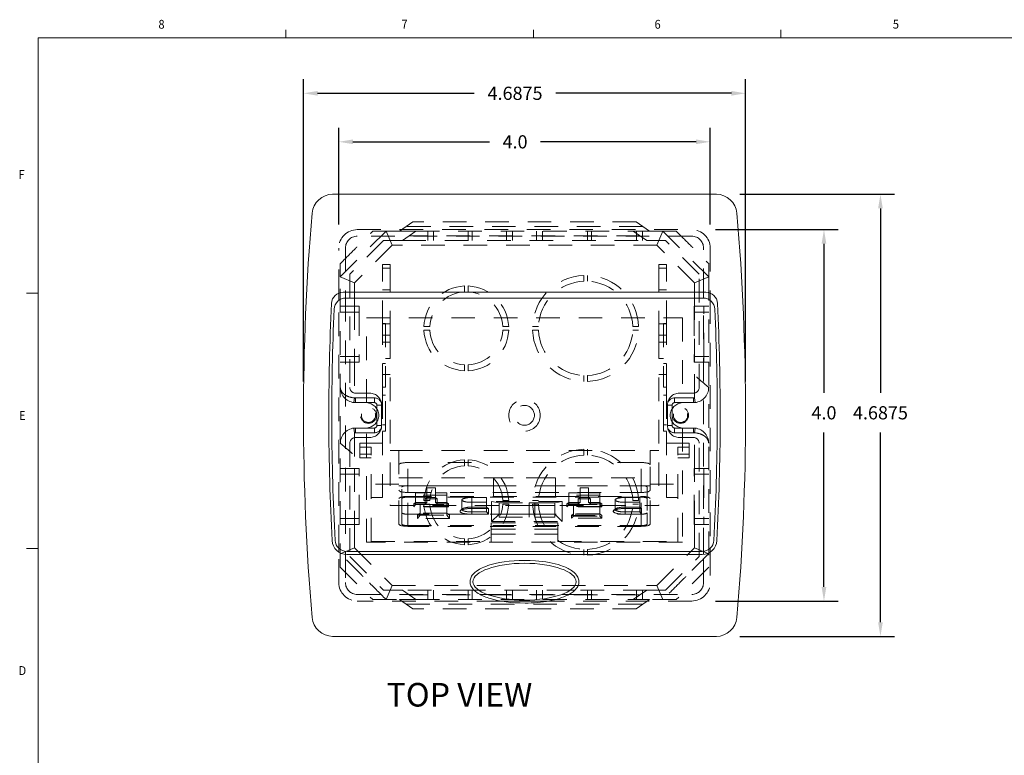
# Model space of a CAD drawing. Units: inches. Extents: x 0 to 193, y 0 to 59.
# Drawn here: x 0 to 5, y 5 to 8 of the extents above; entities that cross this region are included whole.
import ezdxf

# ---------------------------------------------------------------- set-up
doc = ezdxf.new("R2010")
doc.units = ezdxf.units.IN
doc.header["$MEASUREMENT"] = 0
doc.linetypes.add('HIDDEN2', pattern=[0.1875, 0.125, -0.0625])
for name, color, linetype in [('01) Title Block Frame', 7, 'Continuous'), ('Dimensions', 1, 'Continuous'), ('Drawing', 7, 'Continuous'), ('View Titles', 7, 'Continuous')]:
    doc.layers.add(name, color=color, linetype=linetype)
doc.styles.add('SLDTEXTSTYLE1', font='Century Gothic Regular.ttf', dxfattribs={"width": 0.913})
doc.styles.get("Standard").update_dxf_attribs({"font": 'Arial Regular.ttf'})
doc.dimstyles.new('LEW 1', dxfattribs={"dimtxt": 0.07, "dimasz": 0.075, "dimexe": 0.075, "dimexo": 0.2, "dimgap": 0.07, "dimtad": 0, "dimtih": 1, "dimtoh": 1, "dimzin": 12, "dimdsep": 46, "dimtxsty": 'Standard', "dimcen": 0.09, "dimadec": 0, "dimazin": 0, "dimtfac": 1, "dimtofl": 0, "dimtmove": 0, "dimatfit": 3, "dimfxl": 1, "dimtolj": 1, "dimtzin": 12, "dimarcsym": 0})

# ---------------------------------------------------------------- blocks, each defined once
blk = doc.blocks.new('*D1')
at = {"layer": 'Defpoints', "color": 0, "transparency": 16777216}
for p in [(3.8448, 7.5438), (3.8448, 5.2), (4.7148, 5.2)]:
    blk.add_point(p, dxfattribs=at)
at = {"layer": 'Dimensions', "color": 0, "lineweight": -2, "transparency": 16777216}
for p, q in [((3.9698, 7.5438), (4.7898, 7.5438)), ((4.7148, 7.4688), (4.7148, 6.4909)), ((4.7148, 5.275), (4.7148, 6.28)), ((3.9698, 5.2), (4.7898, 5.2))]:
    blk.add_line(p, q, dxfattribs=at)
at = {"layer": 'Dimensions', "color": 0, "transparency": 16777216}
for points in [[(4.7023, 7.4688), (4.7273, 7.4688), (4.7148, 7.5438)], [(4.7023, 5.275), (4.7273, 5.275), (4.7148, 5.2)]]:
    blk.add_solid(points, dxfattribs=at)
at = {"layer": 'Dimensions', "color": 0, "transparency": 16777216, "insert": (4.7148, 6.3854), "char_height": 0.07, "attachment_point": 5}
blk.add_mtext('\\A1;4.6875', dxfattribs=at)
blk = doc.blocks.new('*D2')
at = {"layer": 'Defpoints', "color": 0, "transparency": 16777216}
for p in [(3.9995, 8.079), (1.6558, 6.3719), (3.9995, 6.3719)]:
    blk.add_point(p, dxfattribs=at)
at = {"layer": 'Dimensions', "color": 0, "lineweight": -2, "transparency": 16777216}
for p, q in [((1.6558, 6.5519), (1.6558, 8.154)), ((3.9995, 6.5519), (3.9995, 8.154)), ((1.7308, 8.079), (2.561, 8.079)), ((3.9245, 8.079), (2.9942, 8.079))]:
    blk.add_line(p, q, dxfattribs=at)
at = {"layer": 'Dimensions', "color": 0, "transparency": 16777216}
for points in [[(1.7308, 8.0915), (1.7308, 8.0665), (1.6558, 8.079)], [(3.9245, 8.0915), (3.9245, 8.0665), (3.9995, 8.079)]]:
    blk.add_solid(points, dxfattribs=at)
at = {"layer": 'Dimensions', "color": 0, "transparency": 16777216, "insert": (2.7776, 8.079), "char_height": 0.07, "attachment_point": 5}
blk.add_mtext('\\A1;4.6875', dxfattribs=at)
blk = doc.blocks.new('*D5')
at = {"layer": 'Defpoints', "color": 0, "transparency": 16777216}
for p in [(3.812, 7.8218), (1.8433, 7.2588), (3.812, 7.2588)]:
    blk.add_point(p, dxfattribs=at)
at = {"layer": 'Dimensions', "color": 0, "lineweight": -2, "transparency": 16777216}
for p, q in [((1.8433, 7.3838), (1.8433, 7.8968)), ((3.812, 7.3838), (3.812, 7.8968)), ((1.9183, 7.8218), (2.6426, 7.8218)), ((3.737, 7.8218), (2.9125, 7.8218))]:
    blk.add_line(p, q, dxfattribs=at)
at = {"layer": 'Dimensions', "color": 0, "transparency": 16777216}
for points in [[(1.9183, 7.8343), (1.9183, 7.8093), (1.8433, 7.8218)], [(3.737, 7.8343), (3.737, 7.8093), (3.812, 7.8218)]]:
    blk.add_solid(points, dxfattribs=at)
at = {"layer": 'Dimensions', "color": 0, "transparency": 16777216, "insert": (2.7776, 7.8218), "char_height": 0.07, "attachment_point": 5}
blk.add_mtext('\\A1;4.0', dxfattribs=at)
blk = doc.blocks.new('*D6')
at = {"layer": 'Defpoints', "color": 0, "transparency": 16777216}
for p in [(3.7145, 7.3563), (3.7145, 5.3875), (4.4154, 5.3875)]:
    blk.add_point(p, dxfattribs=at)
at = {"layer": 'Dimensions', "color": 0, "lineweight": -2, "transparency": 16777216}
for p, q in [((3.8395, 7.3563), (4.4904, 7.3563)), ((4.4154, 7.2813), (4.4154, 6.4909)), ((4.4154, 5.4625), (4.4154, 6.28)), ((3.8395, 5.3875), (4.4904, 5.3875))]:
    blk.add_line(p, q, dxfattribs=at)
at = {"layer": 'Dimensions', "color": 0, "transparency": 16777216}
for points in [[(4.4029, 7.2813), (4.4279, 7.2813), (4.4154, 7.3563)], [(4.4029, 5.4625), (4.4279, 5.4625), (4.4154, 5.3875)]]:
    blk.add_solid(points, dxfattribs=at)
at = {"layer": 'Dimensions', "color": 0, "transparency": 16777216, "insert": (4.4154, 6.3854), "char_height": 0.07, "attachment_point": 5}
blk.add_mtext('\\A1;4.0', dxfattribs=at)

msp = doc.modelspace()

# ---------------------------------------------------------------- linework, layer by layer
at = {"layer": '01) Title Block Frame', "linetype": 'Continuous', "lineweight": 0}
for p, q in [((1.5625, 8.3738), (1.5625, 8.4162)), ((2.875, 8.3738), (2.875, 8.4162)), ((4.1875, 8.3738), (4.1875, 8.4162)), ((0.25, 8.3738), (10.75, 8.3738)), ((0.25, 8.3738), (0.25, 0.2488)), ((0.25, 7.0193), (0.1875, 7.0193)), ((0.25, 5.6653), (0.1875, 5.6653))]:
    msp.add_line(p, q, dxfattribs=at)
at = {"layer": 'Drawing', "linetype": 'Continuous', "lineweight": 18}
for p, q in [((1.8105, 7.5438), (3.8448, 7.5438)), ((1.8433, 6.9812), (1.8433, 7.0205)), ((1.8668, 7.025), (3.7886, 7.025)), ((1.8783, 7.025), (1.8783, 6.9937)), ((3.777, 6.9937), (3.777, 7.025)), ((3.812, 7.0205), (3.812, 6.9812)), ((1.881, 6.9938), (3.7744, 6.9938)), ((1.8433, 5.6471), (1.8433, 5.6668)), ((1.8783, 5.6505), (1.8783, 5.6348)), ((3.7695, 5.65), (1.8859, 5.65)), ((3.777, 5.6348), (3.777, 5.6505)), ((3.812, 5.6668), (3.812, 5.6471)), ((3.7695, 5.6344), (1.8859, 5.6344)), ((2.5845, 5.4454), (2.5599, 5.4454)), ((3.0954, 5.4454), (3.0708, 5.4454)), ((2.5919, 5.4225), (2.6299, 5.4225)), ((2.9546, 5.3875), (2.7008, 5.3875)), ((3.0255, 5.4225), (3.0635, 5.4225)), ((3.8448, 5.2), (1.8105, 5.2))]:
    msp.add_line(p, q, dxfattribs=at)
at = {"layer": 'Drawing', "linetype": 'HIDDEN2', "lineweight": 18}
for p, q in [((2.2356, 7.3985), (2.1642, 7.3485)), ((3.4554, 7.3735), (2.1999, 7.3735)), ((3.4197, 7.3985), (2.2356, 7.3985)), ((3.4912, 7.3485), (3.4197, 7.3985)), ((1.8511, 7.1054), (2.0942, 7.3485)), ((1.9408, 7.3563), (3.7145, 7.3563)), ((3.7145, 7.3213), (1.9408, 7.3213)), ((2.1642, 7.3485), (2.0942, 7.3485)), ((2.0942, 7.3485), (2.1253, 7.2735)), ((2.2514, 7.3485), (2.1642, 7.3485)), ((2.18, 7.2985), (2.2514, 7.3485)), ((3.4397, 7.3235), (2.2157, 7.3235)), ((2.2514, 7.3485), (3.404, 7.3485)), ((2.3146, 7.3485), (2.3146, 7.2985)), ((2.3459, 7.3485), (2.3459, 7.2985)), ((2.5294, 7.3485), (2.5294, 7.2985)), ((2.5494, 7.3485), (2.5494, 7.2985)), ((2.7329, 7.3485), (2.7329, 7.2985)), ((2.7642, 7.3485), (2.7642, 7.2985)), ((2.8911, 7.3485), (2.8911, 7.2985)), ((2.9224, 7.3485), (2.9224, 7.2985)), ((3.1622, 7.3485), (3.1622, 7.2985)), ((3.1822, 7.3485), (3.1822, 7.2985)), ((3.4912, 7.3485), (3.404, 7.3485)), ((3.404, 7.3485), (3.4754, 7.2985)), ((3.422, 7.3485), (3.422, 7.2985)), ((3.4533, 7.3485), (3.4533, 7.2985)), ((3.5612, 7.3485), (3.4912, 7.3485)), ((3.5612, 7.3485), (3.5301, 7.2735)), ((3.5612, 7.3485), (3.8042, 7.1054)), ((1.8433, 7.0205), (1.8433, 7.2588)), ((1.8783, 7.2588), (1.8783, 7.025)), ((2.0795, 7.2985), (1.9011, 7.12)), ((2.1253, 7.2735), (1.9261, 7.0743)), ((2.0795, 7.2985), (2.18, 7.2985)), ((3.5301, 7.2735), (2.1253, 7.2735)), ((2.18, 7.2985), (3.4754, 7.2985)), ((3.4754, 7.2985), (3.5758, 7.2985)), ((3.7292, 7.0743), (3.5301, 7.2735)), ((3.7542, 7.12), (3.5758, 7.2985)), ((3.777, 7.025), (3.777, 7.2588)), ((3.812, 7.2588), (3.812, 7.0205)), ((2.1152, 7.171), (2.0752, 7.171)), ((2.0752, 7.1514), (2.0752, 7.171)), ((2.1152, 7.171), (2.1152, 7.1514)), ((3.5402, 7.171), (3.5802, 7.171)), ((3.5402, 7.171), (3.5402, 7.1514)), ((3.5802, 7.1514), (3.5802, 7.171)), ((1.8511, 5.5677), (1.8511, 7.1054)), ((1.9261, 7.0743), (1.8511, 7.1054)), ((1.9011, 7.12), (1.9011, 6.5203)), ((2.1152, 7.1514), (2.0752, 7.1514)), ((2.0752, 6.8564), (2.0752, 7.1514)), ((2.1152, 7.1514), (2.1152, 6.8564)), ((3.1418, 7.0826), (3.1418, 7.1139)), ((3.1618, 7.1139), (3.1618, 7.0826)), ((3.5402, 7.1514), (3.5802, 7.1514)), ((3.5402, 7.1514), (3.5402, 6.8564)), ((3.5802, 6.8564), (3.5802, 7.1514)), ((3.8042, 7.1054), (3.7292, 7.0743)), ((3.7542, 6.5203), (3.7542, 7.12)), ((3.8042, 7.1054), (3.8042, 5.5677)), ((1.9261, 7.0743), (1.9261, 6.9501)), ((2.509, 7.0263), (2.509, 7.0576)), ((2.529, 7.0576), (2.529, 7.0263)), ((3.7292, 6.9501), (3.7292, 7.0743)), ((2.1152, 7.0372), (2.0752, 7.0372)), ((3.5402, 7.0372), (3.5802, 7.0372)), ((1.8433, 5.6668), (1.8433, 6.9812)), ((1.9011, 6.9501), (1.8511, 6.9501)), ((1.8783, 6.9937), (1.8783, 5.6505)), ((1.9511, 6.9501), (1.9011, 6.9501)), ((1.9261, 6.9501), (1.9261, 6.6532)), ((1.9511, 6.9501), (1.9511, 6.9188)), ((3.7277, 6.9501), (3.7277, 6.9188)), ((3.7277, 6.9501), (3.7777, 6.9501)), ((3.7292, 6.6532), (3.7292, 6.9501)), ((3.7542, 6.9501), (3.8042, 6.9501)), ((3.777, 5.6505), (3.777, 6.9937)), ((3.7777, 6.9188), (3.7777, 6.9501)), ((3.812, 6.9812), (3.812, 5.6668)), ((1.9011, 6.9188), (1.8511, 6.9188)), ((1.9511, 6.9188), (1.9011, 6.9188)), ((1.9511, 6.9188), (1.9511, 6.6845)), ((3.7277, 6.9188), (3.7277, 6.6845)), ((3.7277, 6.9188), (3.7777, 6.9188)), ((3.7542, 6.9188), (3.8042, 6.9188)), ((3.7777, 6.6845), (3.7777, 6.9188)), ((1.9902, 6.8888), (3.6652, 6.8888)), ((1.9902, 6.4394), (1.9902, 6.8888)), ((2.0752, 6.8584), (2.0902, 6.8584)), ((2.1152, 6.8564), (2.0752, 6.8564)), ((2.0752, 6.7975), (2.0752, 6.8564)), ((2.0902, 6.8584), (2.0902, 6.5205)), ((2.1152, 6.8564), (2.1152, 6.7975)), ((2.2943, 6.8428), (2.3256, 6.8428)), ((2.7125, 6.8428), (2.7438, 6.8428)), ((2.8708, 6.8428), (2.902, 6.8428)), ((3.4016, 6.8428), (3.4329, 6.8428)), ((3.5402, 6.8564), (3.5802, 6.8564)), ((3.5402, 6.8564), (3.5402, 6.7975)), ((3.5802, 6.8584), (3.5652, 6.8584)), ((3.5652, 6.8584), (3.5652, 6.5205)), ((3.5802, 6.7975), (3.5802, 6.8564)), ((3.6652, 6.8888), (3.6652, 6.4394)), ((2.0752, 6.5205), (2.0752, 6.7975)), ((2.1152, 6.7975), (2.0752, 6.7975)), ((2.1152, 6.7975), (2.1152, 5.8944)), ((2.3256, 6.8228), (2.2943, 6.8228)), ((2.7438, 6.8228), (2.7125, 6.8228)), ((2.902, 6.8228), (2.8708, 6.8228)), ((3.4329, 6.8228), (3.4016, 6.8228)), ((3.5402, 6.7975), (3.5802, 6.7975)), ((3.5402, 6.7975), (3.5402, 5.8944)), ((3.5802, 6.5205), (3.5802, 6.7975)), ((2.0752, 6.7593), (2.1152, 6.7593)), ((3.5402, 6.7593), (3.5802, 6.7593)), ((1.9011, 6.6845), (1.8511, 6.6845)), ((1.9511, 6.6845), (1.9011, 6.6845)), ((1.9511, 6.6845), (1.9511, 6.6532)), ((3.7277, 6.6845), (3.7277, 6.6532)), ((3.7277, 6.6845), (3.7777, 6.6845)), ((3.7542, 6.6845), (3.8042, 6.6845)), ((3.7777, 6.6532), (3.7777, 6.6845)), ((1.9011, 6.6532), (1.8511, 6.6532)), ((1.9511, 6.6532), (1.9011, 6.6532)), ((1.9261, 6.6532), (1.9261, 6.4644)), ((2.0902, 6.6475), (2.0752, 6.6475)), ((2.1152, 6.6733), (2.0902, 6.6733)), ((2.509, 6.608), (2.509, 6.6393)), ((2.529, 6.6393), (2.529, 6.608)), ((3.5402, 6.6733), (3.5652, 6.6733)), ((3.5652, 6.6475), (3.5802, 6.6475)), ((3.7277, 6.6532), (3.7777, 6.6532)), ((3.7292, 6.4644), (3.7292, 6.6532)), ((3.7542, 6.6532), (3.8042, 6.6532)), ((2.1152, 6.5883), (2.0752, 6.5883)), ((3.1418, 6.5517), (3.1418, 6.583)), ((3.1618, 6.583), (3.1618, 6.5517)), ((3.5402, 6.5883), (3.5802, 6.5883)), ((1.9324, 6.4891), (2.0074, 6.4891)), ((2.0752, 6.5205), (2.0752, 6.4787)), ((2.0902, 6.5205), (2.0752, 6.5205)), ((2.0752, 6.4787), (2.0752, 6.3214)), ((2.0752, 6.4787), (2.0902, 6.4787)), ((2.0902, 6.3214), (2.0902, 6.5205)), ((3.5652, 6.5205), (3.5802, 6.5205)), ((3.5652, 6.3214), (3.5652, 6.5205)), ((3.5652, 6.4787), (3.5802, 6.4787)), ((3.5802, 6.5205), (3.5802, 6.4787)), ((3.5802, 6.4787), (3.5802, 6.3214)), ((3.648, 6.4891), (3.723, 6.4891)), ((1.9261, 6.4644), (1.9233, 6.4396)), ((1.9324, 6.4641), (1.9324, 6.4391)), ((1.9324, 6.4641), (2.0324, 6.4641)), ((1.9324, 6.4391), (2.0324, 6.4391)), ((2.0324, 6.4641), (2.0324, 6.4391)), ((2.0449, 6.4266), (2.0449, 6.3172)), ((2.0699, 6.4266), (2.0449, 6.4266)), ((2.0699, 6.4266), (2.0699, 6.3172)), ((3.5855, 6.3172), (3.5855, 6.4266)), ((3.5855, 6.4266), (3.6105, 6.4266)), ((3.6105, 6.4266), (3.6105, 6.3172)), ((3.623, 6.4641), (3.623, 6.4391)), ((3.623, 6.4641), (3.723, 6.4641)), ((3.723, 6.4391), (3.623, 6.4391)), ((3.723, 6.4641), (3.723, 6.4391)), ((3.7292, 6.4644), (3.732, 6.4396)), ((2.0699, 6.3172), (2.0449, 6.3172)), ((2.0752, 5.9356), (2.0752, 6.3214)), ((2.0752, 6.3214), (2.0902, 6.3214)), ((2.0902, 6.3214), (2.0902, 6.2887)), ((3.5802, 6.3214), (3.5652, 6.3214)), ((3.5652, 6.3214), (3.5652, 6.2887)), ((3.5802, 5.9356), (3.5802, 6.3214)), ((3.5855, 6.3172), (3.6105, 6.3172)), ((1.9261, 6.2794), (1.9233, 6.3042)), ((1.9261, 6.2794), (1.9261, 6.0906)), ((2.0324, 6.3047), (1.9324, 6.3047)), ((1.9324, 6.2797), (1.9324, 6.3047)), ((2.0324, 6.2797), (1.9324, 6.2797)), ((1.9902, 5.6988), (1.9902, 6.3044)), ((2.0324, 6.2797), (2.0324, 6.3047)), ((2.0752, 6.2887), (2.0902, 6.2887)), ((3.5652, 6.2887), (3.5802, 6.2887)), ((3.623, 6.3047), (3.723, 6.3047)), ((3.623, 6.2797), (3.623, 6.3047)), ((3.723, 6.2797), (3.623, 6.2797)), ((3.6652, 6.3044), (3.6652, 5.6988)), ((3.723, 6.2797), (3.723, 6.3047)), ((3.7292, 6.2794), (3.732, 6.3042)), ((3.7292, 6.0906), (3.7292, 6.2794)), ((1.9011, 6.2235), (1.9011, 5.6238)), ((2.0074, 6.2547), (1.9324, 6.2547)), ((1.9552, 6.2039), (1.9552, 6.2245)), ((2.0752, 6.2245), (1.9552, 6.2245)), ((3.5802, 6.2245), (3.7002, 6.2245)), ((3.723, 6.2547), (3.648, 6.2547)), ((3.7002, 6.2039), (3.7002, 6.2245)), ((3.7542, 5.6238), (3.7542, 6.2235)), ((2.0152, 6.2039), (1.9552, 6.2039)), ((1.9552, 6.1457), (1.9552, 6.2039)), ((2.0152, 6.1662), (1.9552, 6.1662)), ((2.0152, 5.9356), (2.0152, 6.2039)), ((2.1152, 6.1856), (2.1621, 6.1856)), ((2.1621, 6.1856), (2.1621, 5.9743)), ((2.1621, 6.1104), (2.1621, 6.1856)), ((2.1621, 6.1856), (3.4933, 6.1856)), ((3.1418, 6.1608), (3.1418, 6.1921)), ((3.1618, 6.1921), (3.1618, 6.1608)), ((3.4933, 6.1856), (3.5402, 6.1856)), ((3.4933, 5.9743), (3.4933, 6.1856)), ((3.4933, 6.1856), (3.4933, 6.1104)), ((3.6402, 6.2039), (3.7002, 6.2039)), ((3.6402, 5.9356), (3.6402, 6.2039)), ((3.6402, 6.1662), (3.7002, 6.1662)), ((3.7002, 6.1457), (3.7002, 6.2039)), ((2.0152, 6.1457), (1.9552, 6.1457)), ((2.2089, 5.9629), (2.2089, 6.1217)), ((3.4464, 6.1217), (2.2089, 6.1217)), ((2.509, 6.1045), (2.509, 6.1358)), ((2.529, 6.1358), (2.529, 6.1045)), ((3.4464, 5.9629), (3.4464, 6.1217)), ((3.6402, 6.1457), (3.7002, 6.1457)), ((1.9011, 6.0906), (1.8511, 6.0906)), ((1.9011, 6.0594), (1.8511, 6.0594)), ((1.9511, 6.0906), (1.9011, 6.0906)), ((1.9511, 6.0594), (1.9011, 6.0594)), ((1.9261, 6.0906), (1.9261, 5.7938)), ((1.9511, 6.0594), (1.9511, 6.0906)), ((1.9511, 5.825), (1.9511, 6.0594)), ((3.7277, 6.0594), (3.7277, 6.0906)), ((3.7277, 6.0906), (3.7777, 6.0906)), ((3.7277, 5.825), (3.7277, 6.0594)), ((3.7277, 6.0594), (3.7777, 6.0594)), ((3.7292, 5.7938), (3.7292, 6.0906)), ((3.7542, 6.0906), (3.8042, 6.0906)), ((3.7542, 6.0594), (3.8042, 6.0594)), ((3.7777, 6.0906), (3.7777, 6.0594)), ((3.7777, 6.0594), (3.7777, 5.825)), ((2.1621, 6.0061), (2.0152, 6.0061)), ((2.1621, 6.0401), (3.4933, 6.0401)), ((2.6627, 5.9422), (2.6627, 6.0398)), ((2.9927, 6.0398), (2.6627, 6.0398)), ((2.9927, 6.0398), (2.9927, 5.9422)), ((3.4933, 6.0061), (3.6402, 6.0061)), ((2.6627, 5.9977), (2.1621, 5.9977)), ((2.1621, 5.7948), (2.1621, 5.9743)), ((2.1777, 5.8554), (2.1777, 5.9915)), ((2.2089, 5.999), (3.4464, 5.999)), ((2.2089, 5.9629), (3.4464, 5.9629)), ((2.2089, 5.7834), (2.2089, 5.9629)), ((2.2502, 5.9603), (2.3102, 5.9603)), ((2.2502, 5.9495), (2.2502, 5.9603)), ((2.3102, 5.9603), (2.3102, 5.987)), ((2.3102, 5.987), (2.3552, 5.987)), ((2.3102, 5.9094), (2.3102, 5.9603)), ((2.3552, 5.987), (2.3552, 5.9603)), ((2.3552, 5.9603), (2.4152, 5.9603)), ((2.3552, 5.9094), (2.3552, 5.9603)), ((2.4152, 5.9603), (2.4152, 5.9495)), ((3.4933, 5.9977), (2.9927, 5.9977)), ((3.0627, 5.9603), (3.1227, 5.9603)), ((3.0627, 5.9495), (3.0627, 5.9603)), ((3.1227, 5.9603), (3.1227, 5.987)), ((3.1227, 5.987), (3.1677, 5.987)), ((3.1227, 5.9094), (3.1227, 5.9603)), ((3.1677, 5.987), (3.1677, 5.9603)), ((3.1677, 5.9603), (3.2277, 5.9603)), ((3.1677, 5.9094), (3.1677, 5.9603)), ((3.2277, 5.9603), (3.2277, 5.9495)), ((3.4464, 5.7834), (3.4464, 5.9629)), ((3.4777, 5.9915), (3.4777, 5.8554)), ((3.4933, 5.7948), (3.4933, 5.9743)), ((2.0152, 5.7037), (2.0152, 5.9356)), ((2.0752, 5.9356), (2.0152, 5.9356)), ((2.2089, 5.9422), (2.6627, 5.9422)), ((3.4464, 5.9384), (2.2089, 5.9384)), ((2.2402, 5.9021), (2.2502, 5.9094)), ((2.2402, 5.8864), (2.2402, 5.9021)), ((2.2402, 5.9021), (2.3002, 5.9021)), ((2.2502, 5.8985), (2.2502, 5.9495)), ((2.4152, 5.9495), (2.2502, 5.9495)), ((2.3102, 5.9094), (2.2502, 5.9094)), ((2.2752, 5.8999), (2.4152, 5.8999)), ((2.2752, 5.889), (2.2752, 5.8999)), ((2.2943, 5.921), (2.3256, 5.921)), ((2.3256, 5.901), (2.2943, 5.901)), ((2.3002, 5.9287), (2.3102, 5.936)), ((2.3002, 5.9021), (2.3002, 5.9287)), ((2.3002, 5.9287), (2.3652, 5.9287)), ((2.3002, 5.9021), (2.3102, 5.9094)), ((2.3552, 5.936), (2.3102, 5.936)), ((2.3652, 5.9287), (2.3552, 5.936)), ((2.4152, 5.9094), (2.3552, 5.9094)), ((2.3652, 5.9021), (2.3552, 5.9094)), ((2.3652, 5.9287), (2.3652, 5.9021)), ((2.3652, 5.9021), (2.4252, 5.9021)), ((2.4152, 5.8999), (2.4152, 5.9495)), ((2.4152, 5.9094), (2.4252, 5.9021)), ((2.4152, 5.8999), (2.4152, 5.889)), ((2.4252, 5.9021), (2.4252, 5.8864)), ((2.4957, 5.8725), (2.4957, 5.9234)), ((2.5482, 5.9361), (2.6262, 5.9361)), ((2.5482, 5.9107), (2.5482, 5.9361)), ((2.6262, 5.9107), (2.5482, 5.9107)), ((2.5482, 5.8598), (2.5482, 5.9107)), ((2.6262, 5.9361), (2.6262, 5.9107)), ((2.6262, 5.8598), (2.6262, 5.9107)), ((2.6527, 5.9157), (2.6927, 5.9076)), ((2.6527, 5.8099), (2.6527, 5.9157)), ((3.0277, 5.9157), (2.6527, 5.9157)), ((2.6627, 5.9422), (2.9927, 5.9422)), ((2.6927, 5.9076), (2.8527, 5.9076)), ((2.6927, 5.8471), (2.6927, 5.9076)), ((2.7125, 5.921), (2.7438, 5.921)), ((2.7438, 5.901), (2.7125, 5.901)), ((2.8827, 5.9076), (2.8527, 5.9076)), ((2.8527, 5.9076), (2.8527, 5.8471)), ((2.8708, 5.921), (2.902, 5.921)), ((2.902, 5.901), (2.8708, 5.901)), ((2.8827, 5.9076), (2.9877, 5.9076)), ((2.8827, 5.8471), (2.8827, 5.9076)), ((3.0277, 5.9157), (2.9877, 5.9076)), ((2.9877, 5.9076), (2.9877, 5.8471)), ((2.9927, 5.9422), (3.4464, 5.9422)), ((3.0277, 5.8099), (3.0277, 5.9157)), ((3.0527, 5.9021), (3.0627, 5.9094)), ((3.0527, 5.8864), (3.0527, 5.9021)), ((3.0527, 5.9021), (3.1127, 5.9021)), ((3.0627, 5.8985), (3.0627, 5.9495)), ((3.2277, 5.9495), (3.0627, 5.9495)), ((3.1227, 5.9094), (3.0627, 5.9094)), ((3.0877, 5.8999), (3.2277, 5.8999)), ((3.0877, 5.889), (3.0877, 5.8999)), ((3.1127, 5.9287), (3.1227, 5.936)), ((3.1127, 5.9021), (3.1127, 5.9287)), ((3.1127, 5.9287), (3.1777, 5.9287)), ((3.1127, 5.9021), (3.1227, 5.9094)), ((3.1677, 5.936), (3.1227, 5.936)), ((3.1777, 5.9287), (3.1677, 5.936)), ((3.2277, 5.9094), (3.1677, 5.9094)), ((3.1777, 5.9021), (3.1677, 5.9094)), ((3.1777, 5.9287), (3.1777, 5.9021)), ((3.1777, 5.9021), (3.2377, 5.9021)), ((3.2277, 5.8999), (3.2277, 5.9495)), ((3.2277, 5.9094), (3.2377, 5.9021)), ((3.2277, 5.8999), (3.2277, 5.889)), ((3.2377, 5.9021), (3.2377, 5.8864)), ((3.3082, 5.8725), (3.3082, 5.9234)), ((3.3607, 5.9361), (3.4387, 5.9361)), ((3.3607, 5.9107), (3.3607, 5.9361)), ((3.4387, 5.9107), (3.3607, 5.9107)), ((3.3607, 5.8598), (3.3607, 5.9107)), ((3.4016, 5.921), (3.4329, 5.921)), ((3.4329, 5.901), (3.4016, 5.901)), ((3.4387, 5.9361), (3.4387, 5.9107)), ((3.4387, 5.8598), (3.4387, 5.9107)), ((3.5802, 5.9356), (3.6402, 5.9356)), ((3.6402, 5.7037), (3.6402, 5.9356)), ((2.1152, 5.8944), (3.5402, 5.8944)), ((2.1777, 5.7948), (2.1777, 5.8554)), ((3.4464, 5.8478), (2.2089, 5.8478)), ((2.2402, 5.8864), (2.2502, 5.8985)), ((2.4252, 5.8864), (2.2402, 5.8864)), ((2.2502, 5.8985), (2.4152, 5.8985)), ((2.2752, 5.8538), (2.2602, 5.8428)), ((2.4152, 5.889), (2.2752, 5.889)), ((2.2752, 5.8429), (2.2752, 5.889)), ((2.4152, 5.8538), (2.2752, 5.8538)), ((2.4252, 5.8864), (2.4152, 5.8985)), ((2.4152, 5.8429), (2.4152, 5.889)), ((2.4302, 5.8428), (2.4152, 5.8538)), ((2.4973, 5.8757), (2.4876, 5.8666)), ((2.6262, 5.8852), (2.5482, 5.8852)), ((2.5482, 5.8779), (2.6362, 5.8779)), ((2.5482, 5.8598), (2.6262, 5.8598)), ((2.5482, 5.8477), (2.5482, 5.8598)), ((2.6362, 5.8477), (2.5482, 5.8477)), ((2.6362, 5.8779), (2.6262, 5.8852)), ((2.6362, 5.8477), (2.6262, 5.8598)), ((2.6362, 5.8779), (2.6362, 5.8477)), ((2.6927, 5.8471), (2.6527, 5.8099)), ((2.8527, 5.893), (2.6927, 5.893)), ((2.6927, 5.8471), (2.6927, 5.8326)), ((2.8527, 5.8471), (2.6927, 5.8471)), ((2.8527, 5.8471), (2.8527, 5.8326)), ((2.8827, 5.8471), (2.8527, 5.8471)), ((2.9877, 5.893), (2.8827, 5.893)), ((2.8827, 5.8471), (2.8827, 5.8326)), ((2.9877, 5.8471), (2.8827, 5.8471)), ((2.9877, 5.8471), (2.9877, 5.8326)), ((3.0277, 5.8099), (2.9877, 5.8471)), ((3.0527, 5.8864), (3.0627, 5.8985)), ((3.2377, 5.8864), (3.0527, 5.8864)), ((3.0627, 5.8985), (3.2277, 5.8985)), ((3.0877, 5.8489), (3.0777, 5.8416)), ((3.2277, 5.889), (3.0877, 5.889)), ((3.0877, 5.838), (3.0877, 5.889)), ((3.2277, 5.8489), (3.0877, 5.8489)), ((3.2377, 5.8864), (3.2277, 5.8985)), ((3.2277, 5.838), (3.2277, 5.889)), ((3.2377, 5.8416), (3.2277, 5.8489)), ((3.3098, 5.8757), (3.3001, 5.8666)), ((3.4387, 5.8852), (3.3607, 5.8852)), ((3.3607, 5.8779), (3.4487, 5.8779)), ((3.3607, 5.8598), (3.4387, 5.8598)), ((3.3607, 5.8598), (3.3607, 5.8477)), ((3.4487, 5.8477), (3.3607, 5.8477)), ((3.4487, 5.8779), (3.4387, 5.8852)), ((3.4487, 5.8477), (3.4387, 5.8598)), ((3.4487, 5.8779), (3.4487, 5.8477)), ((3.4777, 5.7948), (3.4777, 5.8554)), ((1.9011, 5.825), (1.8511, 5.825)), ((1.9511, 5.825), (1.9011, 5.825)), ((1.9511, 5.7938), (1.9511, 5.825)), ((2.2602, 5.8247), (2.2752, 5.8429)), ((2.2602, 5.8247), (2.2602, 5.8428)), ((2.2602, 5.8428), (2.4302, 5.8428)), ((2.4302, 5.8247), (2.2602, 5.8247)), ((2.2752, 5.8429), (2.4152, 5.8429)), ((2.4302, 5.8247), (2.4152, 5.8429)), ((2.4302, 5.8428), (2.4302, 5.8247)), ((3.0052, 5.8019), (2.6502, 5.8019)), ((2.6502, 5.7682), (2.6502, 5.8019)), ((2.6527, 5.8099), (3.0277, 5.8099)), ((2.6927, 5.8326), (2.8527, 5.8326)), ((2.8827, 5.8326), (2.9877, 5.8326)), ((3.0052, 5.8019), (3.0052, 5.7682)), ((3.0777, 5.8259), (3.0777, 5.8416)), ((3.0777, 5.8416), (3.2377, 5.8416)), ((3.0777, 5.8259), (3.0877, 5.838)), ((3.2377, 5.8259), (3.0777, 5.8259)), ((3.0877, 5.838), (3.2277, 5.838)), ((3.2377, 5.8259), (3.2277, 5.838)), ((3.2377, 5.8416), (3.2377, 5.8259)), ((3.7277, 5.7938), (3.7277, 5.825)), ((3.7277, 5.825), (3.7777, 5.825)), ((3.7542, 5.825), (3.8042, 5.825)), ((3.7777, 5.825), (3.7777, 5.7938)), ((1.9011, 5.7938), (1.8511, 5.7938)), ((1.9511, 5.7938), (1.9011, 5.7938)), ((1.9261, 5.7938), (1.9261, 5.6695)), ((2.2089, 5.7872), (3.4464, 5.7872)), ((3.4464, 5.7834), (2.2089, 5.7834)), ((2.6502, 5.7682), (2.6502, 5.7037)), ((3.0052, 5.7682), (2.6502, 5.7682)), ((3.0052, 5.7037), (3.0052, 5.7682)), ((3.7277, 5.7938), (3.7777, 5.7938)), ((3.7292, 5.6695), (3.7292, 5.7938)), ((3.7542, 5.7938), (3.8042, 5.7938)), ((3.6652, 5.6988), (1.9902, 5.6988)), ((2.0152, 5.7037), (2.6502, 5.7037)), ((2.509, 5.6862), (2.509, 5.7175)), ((2.529, 5.7175), (2.529, 5.6862)), ((3.0052, 5.7412), (2.6502, 5.7412)), ((3.0052, 5.7037), (3.6402, 5.7037)), ((1.8433, 5.485), (1.8433, 5.6471)), ((1.8511, 5.6384), (1.9261, 5.6695)), ((1.9261, 5.6695), (2.1253, 5.4704)), ((3.1418, 5.6299), (3.1418, 5.6612)), ((3.1618, 5.6612), (3.1618, 5.6299)), ((3.5301, 5.4704), (3.7292, 5.6695)), ((3.7292, 5.6695), (3.8042, 5.6384)), ((3.812, 5.6471), (3.812, 5.485)), ((1.8783, 5.6348), (1.8783, 5.485)), ((1.9011, 5.6238), (2.0795, 5.4454)), ((3.5758, 5.4454), (3.7542, 5.6238)), ((3.777, 5.485), (3.777, 5.6348)), ((1.8511, 5.5677), (2.0235, 5.3954)), ((3.8042, 5.5677), (3.6319, 5.3954)), ((2.0795, 5.4454), (2.18, 5.4454)), ((2.0942, 5.3954), (2.1253, 5.4704)), ((2.1253, 5.4704), (3.5301, 5.4704)), ((2.18, 5.4454), (2.2514, 5.3954)), ((2.5599, 5.4454), (2.18, 5.4454)), ((2.3146, 5.3954), (2.3146, 5.4454)), ((2.3459, 5.3954), (2.3459, 5.4454)), ((2.5294, 5.4454), (2.5294, 5.3954)), ((2.5494, 5.3954), (2.5494, 5.4454)), ((3.0708, 5.4454), (2.5845, 5.4454)), ((2.7329, 5.3954), (2.7329, 5.4454)), ((2.7642, 5.4454), (2.7642, 5.3954)), ((2.8911, 5.3954), (2.8911, 5.4454)), ((2.9224, 5.3954), (2.9224, 5.4454)), ((3.4754, 5.4454), (3.0954, 5.4454)), ((3.1622, 5.4454), (3.1622, 5.3954)), ((3.1822, 5.3954), (3.1822, 5.4454)), ((3.404, 5.3954), (3.4754, 5.4454)), ((3.422, 5.3954), (3.422, 5.4454)), ((3.4533, 5.4454), (3.4533, 5.3954)), ((3.4754, 5.4454), (3.5758, 5.4454)), ((3.5612, 5.3954), (3.5301, 5.4704)), ((1.9408, 5.4225), (2.5919, 5.4225)), ((2.7008, 5.3875), (1.9408, 5.3875)), ((2.0235, 5.3954), (2.1642, 5.3954)), ((2.2356, 5.3454), (2.1642, 5.3954)), ((2.1642, 5.3954), (2.2514, 5.3954)), ((3.4397, 5.4204), (2.2157, 5.4204)), ((2.2514, 5.3954), (3.404, 5.3954)), ((2.6299, 5.4225), (3.0255, 5.4225)), ((3.7145, 5.3875), (2.9546, 5.3875)), ((3.0635, 5.4225), (3.7145, 5.4225)), ((3.404, 5.3954), (3.4912, 5.3954)), ((3.4912, 5.3954), (3.4197, 5.3454)), ((3.6319, 5.3954), (3.4912, 5.3954)), ((2.1999, 5.3704), (3.4554, 5.3704)), ((3.4197, 5.3454), (2.2356, 5.3454))]:
    msp.add_line(p, q, dxfattribs=at)
for centre, radius in [((2.8277, 6.3719), 0.0838), ((2.8277, 6.3719), 0.0525), ((2.0002, 6.3719), 0.0425), ((2.0002, 6.3719), 0.0375), ((3.6552, 6.3719), 0.0425), ((3.6552, 6.3719), 0.0375)]:
    msp.add_circle(centre, radius, dxfattribs=at)
at = {"layer": 'Drawing', "linetype": 'Continuous', "lineweight": 18}
for centre, radius, start, end in [((1.8105, 7.4344), 0.1093, 90, 175.1125), ((3.8448, 7.4344), 0.1094, 4.8875, 90), ((14.2361, 6.3719), 12.5803, 175.11247, 184.88753), ((-8.5807, 6.3719), 12.5803, 355.11247, 4.88753), ((1.8668, 6.9625), 0.0625, 90, 177.2662), ((3.7886, 6.9625), 0.0625, 2.7338, 90), ((14.2361, 6.3719), 12.4459, 177.26624, 183.05611), ((1.881, 6.9313), 0.0625, 90, 177.4077), ((3.7744, 6.9313), 0.0625, 2.5923, 90), ((-8.5807, 6.3719), 12.4459, 356.94389, 2.73376), ((14.2361, 6.3719), 12.4303, 177.40772, 183.05611), ((-8.5807, 6.3719), 12.4303, 356.94389, 2.59228), ((1.8859, 5.7125), 0.0781, 183.0561, 270), ((1.8859, 5.7125), 0.0625, 183.0561, 270), ((3.7695, 5.7125), 0.0625, 270, 356.9439), ((3.7695, 5.7125), 0.0781, 270, 356.9439), ((1.8105, 5.3094), 0.1093, 184.8875, 270), ((3.8448, 5.3094), 0.1094, 270, 355.1125)]:
    msp.add_arc(centre, radius, start, end, dxfattribs=at)
at = {"layer": 'Drawing', "linetype": 'HIDDEN2', "lineweight": 18}
for centre, radius, start, end in [((1.9408, 7.2588), 0.0975, 90, 180), ((1.9408, 7.2588), 0.0625, 90, 180), ((3.7145, 7.2588), 0.0975, 0, 90), ((3.7145, 7.2588), 0.0625, 0, 90), ((3.1518, 6.8328), 0.2812, 92.0376, 177.9624), ((3.1518, 6.8328), 0.2812, 2.0376, 87.9624), ((2.519, 6.8328), 0.225, 92.5473, 177.4527), ((2.519, 6.8328), 0.225, 2.5473, 87.4527), ((3.1518, 6.8328), 0.25, 92.2924, 177.7076), ((3.1518, 6.8328), 0.25, 2.2924, 87.7076), ((2.519, 6.8328), 0.1937, 92.9585, 177.0415), ((2.519, 6.8328), 0.1937, 2.9585, 87.0415), ((2.519, 6.8328), 0.225, 182.5473, 267.4527), ((2.519, 6.8328), 0.1937, 182.9585, 267.0415), ((2.519, 6.8328), 0.225, 272.5473, 357.4527), ((2.519, 6.8328), 0.1937, 272.9585, 357.0415), ((3.1518, 6.8328), 0.2812, 182.0376, 267.9624), ((3.1518, 6.8328), 0.25, 182.2924, 267.7076), ((3.1518, 6.8328), 0.2812, 272.0376, 357.9624), ((3.1518, 6.8328), 0.25, 272.2924, 357.7076), ((1.9324, 6.5203), 0.0812, 180, 270), ((1.9324, 6.5203), 0.0312, 180, 270), ((2.0074, 6.4266), 0.0625, 0, 90), ((3.648, 6.4266), 0.0625, 90, 180), ((3.723, 6.5203), 0.0312, 270, 0), ((3.723, 6.5203), 0.0812, 270, 0), ((1.9324, 6.5203), 0.0562, 263.6206, 270), ((1.985, 6.3694), 0.0702, 2.074, 85.7642), ((2.0324, 6.4266), 0.0375, 0, 90), ((2.0324, 6.4266), 0.0125, 0, 90), ((3.623, 6.4266), 0.0375, 90, 180), ((3.6704, 6.3694), 0.0702, 94.2358, 177.926), ((3.623, 6.4266), 0.0125, 90, 180), ((3.723, 6.5203), 0.0562, 270, 276.3794), ((1.985, 6.3745), 0.0702, 274.2358, 357.926), ((3.6704, 6.3745), 0.0702, 182.074, 265.7642), ((2.0074, 6.3172), 0.0625, 270, 0), ((2.0324, 6.3172), 0.0125, 270, 0), ((2.0324, 6.3172), 0.0375, 270, 0), ((3.648, 6.3172), 0.0625, 180, 270), ((3.623, 6.3172), 0.0375, 180, 270), ((3.623, 6.3172), 0.0125, 180, 270), ((1.9324, 6.2235), 0.0812, 90, 180), ((1.9324, 6.2235), 0.0562, 90, 96.3794), ((3.723, 6.2235), 0.0812, 0, 90), ((3.723, 6.2235), 0.0562, 83.6206, 90), ((1.9324, 6.2235), 0.0312, 90, 180), ((3.723, 6.2235), 0.0312, 0, 90), ((3.1518, 5.911), 0.2812, 92.0376, 177.9624), ((3.1518, 5.911), 0.25, 92.2924, 177.7076), ((3.1518, 5.911), 0.2812, 2.0376, 87.9624), ((3.1518, 5.911), 0.25, 2.2924, 87.7076), ((2.519, 5.911), 0.225, 92.5473, 177.4527), ((2.519, 5.911), 0.225, 2.5473, 87.4527), ((2.519, 5.911), 0.1937, 92.9585, 177.0415), ((2.519, 5.911), 0.1937, 2.9585, 87.0415), ((2.519, 5.911), 0.225, 182.5473, 267.4527), ((2.519, 5.911), 0.1937, 182.9585, 267.0415), ((2.519, 5.911), 0.225, 272.5473, 357.4527), ((2.519, 5.911), 0.1937, 272.9585, 357.0415), ((3.1518, 5.911), 0.2812, 182.0376, 267.9624), ((3.1518, 5.911), 0.25, 182.2924, 267.7076), ((3.1518, 5.911), 0.2812, 272.0376, 357.9624), ((3.1518, 5.911), 0.25, 272.2924, 357.7076), ((1.9408, 5.485), 0.0975, 180, 270), ((1.9408, 5.485), 0.0625, 180, 270), ((3.7145, 5.485), 0.0975, 270, 0), ((3.7145, 5.485), 0.0625, 270, 0)]:
    msp.add_arc(centre, radius, start, end, dxfattribs=at)
for centre, major_axis, start_param, end_param in [((2.2089, 6.1104), (-0.0468, 0), 4.712389, 6.283185), ((3.4464, 6.1104), (-0.0468, 0), 3.141593, 4.712389), ((2.2089, 5.9743), (0.0468, 0), 3.141593, 4.712389), ((2.2089, 5.9915), (0.0312, 0), 1.570796, 3.141593), ((3.4464, 5.9915), (0.0313, 0), 0, 1.570796), ((3.4464, 5.9743), (0.0468, 0), 4.712389, 6.283185), ((2.2089, 5.9308), (-0.0468, 0), 4.712389, 6.283185), ((2.2089, 5.9308), (-0.0312, 0), 4.712389, 6.283185), ((2.5482, 5.9234), (-0.0525, 0), 4.712389, 7.853982), ((3.3607, 5.9234), (-0.0525, 0), 4.712389, 7.853982), ((3.4464, 5.9308), (0.0468, 0), 0, 1.570796), ((3.4464, 5.9308), (0.0313, 0), 0, 1.570796), ((2.2089, 5.8554), (-0.0313, 0), 0, 1.570796), ((2.5482, 5.8628), (-0.0625, 0), 4.712389, 7.853982), ((2.5482, 5.8725), (-0.0525, 0), 4.712389, 7.853982), ((3.3607, 5.8628), (-0.0625, 0), 4.712389, 7.853982), ((3.3607, 5.8725), (-0.0525, 0), 4.712389, 7.853982), ((3.4464, 5.8554), (-0.0312, 0), 1.570796, 3.141593), ((2.2089, 5.7948), (-0.0468, 0), 0, 1.570796), ((2.2089, 5.7948), (-0.0313, 0), 0, 1.570796), ((3.4464, 5.7948), (0.0312, 0), 4.712389, 6.283185), ((3.4464, 5.7948), (0.0468, 0), 4.712389, 6.283185)]:
    msp.add_ellipse(centre, major_axis=major_axis, ratio=0.241922, start_param=start_param, end_param=end_param, dxfattribs=at)
at = {"layer": 'Drawing', "linetype": 'Continuous', "lineweight": 18}
msp.add_ellipse((2.8277, 5.4899), major_axis=(0.2732, 0), ratio=0.357365, dxfattribs=at)
at = {"layer": 'Drawing', "linetype": 'HIDDEN2', "lineweight": 18}
for points, knots in [([(1.8511, 7.1761), (1.8515, 7.1765), (1.8519, 7.1769), (1.8571, 7.182), (1.8618, 7.1868), (1.8879, 7.2128), (1.9089, 7.2339), (1.9322, 7.2572), (1.9341, 7.2591), (1.9363, 7.2613), (1.9365, 7.2615), (1.9369, 7.2619), (1.937, 7.262), (1.9371, 7.2621), (1.9372, 7.2622), (1.9374, 7.2623), (1.9374, 7.2624), (1.9376, 7.2626), (1.9377, 7.2627), (1.9381, 7.2631), (1.9384, 7.2634), (1.9468, 7.2717), (1.9549, 7.2798), (1.9832, 7.3082), (2.0033, 7.3283), (2.0235, 7.3485)], [0, 0, 0, 0, 0.0032612, 0.0032612, 0.0438969, 0.0438969, 0.2239929, 0.2239929, 0.2404462, 0.2404462, 0.242398, 0.242398, 0.2432081, 0.2432081, 0.2438176, 0.2438176, 0.2444899, 0.2444899, 0.2454253, 0.2454253, 0.247657, 0.247657, 0.3162146, 0.3162146, 0.4871854, 0.4871854, 0.4871854, 0.4871854]), ([(2.0235, 7.3485), (2.0384, 7.3485), (2.0533, 7.3485), (2.0769, 7.3485), (2.0855, 7.3485), (2.0942, 7.3485)], [0, 0, 0, 0, 0.0894381, 0.0894381, 0.1414426, 0.1414426, 0.1414426, 0.1414426]), ([(3.5612, 7.3485), (3.5698, 7.3485), (3.5785, 7.3485), (3.6021, 7.3485), (3.617, 7.3485), (3.6319, 7.3485)], [0.0408509, 0.0408509, 0.0408509, 0.0408509, 0.0928564, 0.0928564, 0.1822967, 0.1822967, 0.1822967, 0.1822967]), ([(3.6319, 7.3485), (3.6322, 7.3481), (3.6326, 7.3477), (3.6378, 7.3425), (3.6426, 7.3377), (3.6686, 7.3117), (3.6897, 7.2907), (3.7129, 7.2674), (3.7149, 7.2654), (3.7171, 7.2633), (3.7173, 7.263), (3.7176, 7.2627), (3.7177, 7.2626), (3.7179, 7.2624), (3.718, 7.2624), (3.7181, 7.2622), (3.7182, 7.2621), (3.7184, 7.262), (3.7185, 7.2618), (3.7189, 7.2615), (3.7191, 7.2612), (3.7275, 7.2528), (3.7356, 7.2447), (3.7639, 7.2164), (3.784, 7.1963), (3.8042, 7.1761)], [0, 0, 0, 0, 0.0032612, 0.0032612, 0.0438969, 0.0438969, 0.2239929, 0.2239929, 0.2404462, 0.2404462, 0.242398, 0.242398, 0.243208, 0.243208, 0.2438175, 0.2438175, 0.2444898, 0.2444898, 0.2454251, 0.2454251, 0.2476567, 0.2476567, 0.3162135, 0.3162135, 0.4871821, 0.4871821, 0.4871821, 0.4871821]), ([(1.8511, 7.1054), (1.8511, 7.1141), (1.8511, 7.1227), (1.8511, 7.1463), (1.8511, 7.1612), (1.8511, 7.1761)], [0.0408509, 0.0408509, 0.0408509, 0.0408509, 0.0928564, 0.0928564, 0.1822967, 0.1822967, 0.1822967, 0.1822967]), ([(3.8042, 7.1761), (3.8042, 7.1612), (3.8042, 7.1463), (3.8042, 7.1227), (3.8042, 7.1141), (3.8042, 7.1054)], [0, 0, 0, 0, 0.0894381, 0.0894381, 0.1414426, 0.1414426, 0.1414426, 0.1414426]), ([(1.9261, 6.4644), (1.9107, 6.4656), (1.896, 6.4698), (1.8786, 6.4785), (1.8732, 6.4821), (1.8688, 6.4859), (1.8636, 6.4904), (1.8596, 6.4952), (1.853, 6.5067), (1.8511, 6.5135), (1.8511, 6.5203)], [0, 0, 0, 0, 0.0622297, 0.0622297, 0.0980224, 0.0980224, 0.0980224, 0.1398028, 0.1398028, 0.1960447, 0.1960447, 0.1960447, 0.1960447]), ([(3.7292, 6.2794), (3.7447, 6.2782), (3.7594, 6.274), (3.7767, 6.2654), (3.7821, 6.2617), (3.7866, 6.2579), (3.7918, 6.2534), (3.7957, 6.2487), (3.8024, 6.2372), (3.8042, 6.2303), (3.8042, 6.2235)], [0, 0, 0, 0, 0.0622297, 0.0622297, 0.0980224, 0.0980224, 0.0980224, 0.1398028, 0.1398028, 0.1960447, 0.1960447, 0.1960447, 0.1960447]), ([(1.9727, 5.5169), (1.9726, 5.5169), (1.9726, 5.517), (1.9724, 5.5171), (1.9723, 5.5172), (1.972, 5.5175), (1.9718, 5.5177), (1.9703, 5.5192), (1.969, 5.5205), (1.9632, 5.5263), (1.9587, 5.5309), (1.9289, 5.5607), (1.9038, 5.5857), (1.8694, 5.6201), (1.8603, 5.6293), (1.8511, 5.6384)], [0.3945427, 0.3945427, 0.3945427, 0.3945427, 0.3949627, 0.3949627, 0.3957788, 0.3957788, 0.3973812, 0.3973812, 0.4084325, 0.4084325, 0.4464638, 0.4464638, 0.66011, 0.66011, 0.7377378, 0.7377378, 0.7377378, 0.7377378]), ([(3.8042, 5.6384), (3.7684, 5.6026), (3.7332, 5.5674), (3.6924, 5.5266), (3.6883, 5.5225), (3.6839, 5.5181), (3.6836, 5.5178), (3.6832, 5.5174), (3.6831, 5.5173), (3.6829, 5.5171), (3.6828, 5.517), (3.6827, 5.5169), (3.6827, 5.5169), (3.6827, 5.5169)], [0.0501811, 0.0501811, 0.0501811, 0.0501811, 0.3562988, 0.3562988, 0.3904809, 0.3904809, 0.3928602, 0.3928602, 0.3937449, 0.3937449, 0.3943706, 0.3943706, 0.3945378, 0.3945378, 0.3945378, 0.3945378]), ([(2.0942, 5.3954), (2.0584, 5.4312), (2.0232, 5.4664), (1.9823, 5.5072), (1.9782, 5.5113), (1.9738, 5.5157), (1.9735, 5.516), (1.9732, 5.5164), (1.973, 5.5165), (1.9729, 5.5167), (1.9728, 5.5168), (1.9727, 5.5169), (1.9727, 5.5169), (1.9727, 5.5169)], [0.0501814, 0.0501814, 0.0501814, 0.0501814, 0.3563009, 0.3563009, 0.3904832, 0.3904832, 0.3928631, 0.3928631, 0.393746, 0.393746, 0.3943709, 0.3943709, 0.3945427, 0.3945427, 0.3945427, 0.3945427]), ([(3.6827, 5.5169), (3.6826, 5.5168), (3.6826, 5.5168), (3.6824, 5.5167), (3.6823, 5.5166), (3.6821, 5.5163), (3.6819, 5.5161), (3.6804, 5.5146), (3.6791, 5.5133), (3.6732, 5.5074), (3.6687, 5.5029), (3.6389, 5.4731), (3.6139, 5.4481), (3.5795, 5.4137), (3.5703, 5.4045), (3.5612, 5.3954)], [0.3945378, 0.3945378, 0.3945378, 0.3945378, 0.3949463, 0.3949463, 0.3957402, 0.3957402, 0.397299, 0.397299, 0.4080481, 0.4080481, 0.4450395, 0.4450395, 0.6528434, 0.6528434, 0.7283484, 0.7283484, 0.7283484, 0.7283484])]:
    msp.add_open_spline(points, degree=3, knots=knots, dxfattribs=at)
for points in [[(2.0235, 7.3485), (2.0235, 7.3485), (2.0235, 7.3485), (2.0235, 7.3485)], [(3.6319, 7.3485), (3.6319, 7.3485), (3.6319, 7.3485), (3.6319, 7.3485)], [(3.7403, 6.5746), (3.742, 6.5731), (3.7437, 6.5715), (3.8042, 6.52)], [(1.915, 6.1692), (1.9133, 6.1708), (1.9117, 6.1723), (1.8511, 6.2239)], [(2.0235, 5.3954), (2.0235, 5.3954), (2.0235, 5.3954), (2.0235, 5.3954)], [(3.6319, 5.3954), (3.6319, 5.3954), (3.6319, 5.3954), (3.6319, 5.3954)]]:
    msp.add_open_spline(points, degree=3, dxfattribs=at)
at = {"layer": 'Drawing', "linetype": 'Continuous', "lineweight": 18}
msp.add_open_spline([(2.8305, 5.3767), (2.7592, 5.3764), (2.6948, 5.3857), (2.6266, 5.4065), (2.6028, 5.4153), (2.5714, 5.4349), (2.5613, 5.4428), (2.548, 5.459), (2.544, 5.466), (2.5395, 5.4799), (2.5388, 5.4866), (2.5397, 5.5006), (2.5416, 5.5077), (2.548, 5.5208), (2.5526, 5.5269), (2.5672, 5.5422), (2.5784, 5.5499), (2.6065, 5.5655), (2.6327, 5.5768), (2.7318, 5.6005), (2.8087, 5.6069), (2.9364, 5.5971), (2.9827, 5.5882), (3.0435, 5.5679), (3.0621, 5.559), (3.0859, 5.5433), (3.0962, 5.5351), (3.109, 5.5179), (3.1128, 5.5106), (3.1166, 5.4961), (3.117, 5.4895), (3.1151, 5.4762), (3.1128, 5.4699), (3.1055, 5.4562), (3.0996, 5.4493), (3.0826, 5.4334), (3.0695, 5.4254), (3.0305, 5.4058), (2.9975, 5.3958), (2.9183, 5.3805), (2.8735, 5.3769), (2.8305, 5.3767)], degree=3, knots=[0, 0, 0, 0, 0.427912, 0.427912, 0.593209, 0.593209, 0.678651, 0.678651, 0.742055, 0.742055, 0.799114, 0.799114, 0.863668, 0.863668, 0.932638, 0.932638, 1.052998, 1.052998, 1.237368, 1.237368, 1.522971, 1.522971, 1.7109, 1.7109, 1.832235, 1.832235, 1.908711, 1.908711, 1.958188, 1.958188, 2.00109, 2.00109, 2.045769, 2.045769, 2.108027, 2.108027, 2.214258, 2.214258, 2.438456, 2.438456, 2.696251, 2.696251, 2.696251, 2.696251], dxfattribs=at)

# ---------------------------------------------------------------- texts
at = {"layer": '01) Title Block Frame', "style": 'SLDTEXTSTYLE1', "width": 0.913}
for s, p in [('8', (0.8869, 8.4215)), ('7', (2.1755, 8.4224)), ('6', (3.5172, 8.4213)), ('5', (4.7805, 8.422)), ('F', (0.1454, 7.6249)), ('E', (0.1479, 6.3475)), ('D', (0.1454, 4.9954))]:
    msp.add_text(s, height=0.0469, dxfattribs=at).set_placement(p)
at = {"layer": 'View Titles', "insert": (2.051, 4.9531), "char_height": 0.125, "attachment_point": 1}
msp.add_mtext_dynamic_manual_height_columns('\\pi0.36137;TOP VIEW', width=1.566878, gutter_width=1, heights=[0], dxfattribs=at)

# ---------------------------------------------------------------- dimensions: what is measured, and where the dimension line sits
at = {"layer": 'Dimensions'}
for base, p1, p2, text, override, picture, middle in [((3.9995, 8.079), (1.6558, 6.3719), (3.9995, 6.3719), '4.6875', {"dimexo": 0.18}, '*D2', (2.7776, 8.079)), ((3.812, 7.8218), (1.8433, 7.2588), (3.812, 7.2588), '4.0', {"dimexo": 0.125}, '*D5', (2.7776, 7.8218))]:
    dim = msp.add_linear_dim(base=base, p1=p1, p2=p2, text=text, dimstyle='LEW 1', override=override, dxfattribs=at)
    dim.commit()
    dim.dimension.update_dxf_attribs({"geometry": picture, "text_midpoint": middle, "dimtype": 160})
for base, p1, p2, text, picture, middle in [((4.7148, 5.2), (3.8448, 7.5438), (3.8448, 5.2), '4.6875', '*D1', (4.7148, 6.3854)), ((4.4154, 5.3875), (3.7145, 7.3563), (3.7145, 5.3875), '4.0', '*D6', (4.4154, 6.3854))]:
    dim = msp.add_linear_dim(base=base, p1=p1, p2=p2, angle=90, text=text, dimstyle='LEW 1', override={"dimexo": 0.125}, dxfattribs=at)
    dim.commit()
    dim.dimension.update_dxf_attribs({"geometry": picture, "text_midpoint": middle, "dimtype": 160})

doc.saveas('drawing.dxf')
